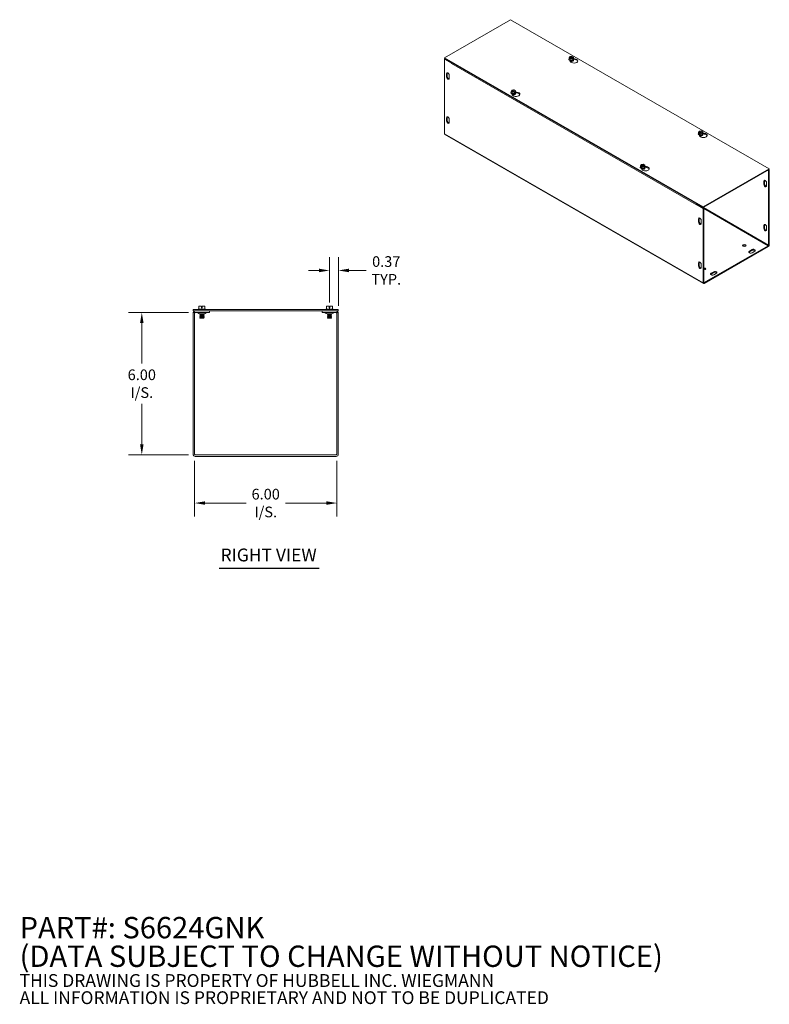
# Model space of a CAD drawing. Units: inches. Extents: x 4.5 to 74.1, y 2.4 to 43.9.
# Drawn here: x 42.5 to 74.1, y 2.4 to 43.9 of the extents above; entities that cross this region are included whole.
import ezdxf

# ---------------------------------------------------------------- set-up
doc = ezdxf.new("R2010")
doc.units = ezdxf.units.IN
doc.header["$LTSCALE"] = 4.5
doc.header["$MEASUREMENT"] = 0
for name, color, linetype, lineweight in [('Dimension (ANSI)', 7, 'Continuous', 5), ('Symbol (ANSI)', 7, 'Continuous', 5), ('Visible (ANSI)', 7, 'Continuous', 5), ('Visible Narrow (ANSI)', 7, 'Continuous', 5)]:
    doc.layers.add(name, color=color, linetype=linetype, lineweight=lineweight)
doc.styles.add('Note Text (ANSI)', font='RomanS.shx')
doc.styles.add('ROMANS', font='romans.shx')
doc.styles.add('Text Style168', font='tahoma.ttf')
doc.dimstyles.new('Default (ANSI)', dxfattribs={"dimscale": 4.5, "dimtxt": 0.1, "dimasz": 0.098425, "dimexe": 0.125, "dimexo": 0.0625, "dimgap": 0.031496, "dimtad": 0, "dimtih": 1, "dimtoh": 1, "dimrnd": 1e-08, "dimzin": 0, "dimdsep": 46, "dimtxsty": 'ROMANS', "dimcen": 0.09, "dimdle": 0.393701, "dimclrd": 256, "dimclre": 256, "dimclrt": 256, "dimadec": 0, "dimazin": 0, "dimtfac": 1, "dimtofl": 0, "dimtmove": 0, "dimatfit": 3, "dimfxl": 1, "dimtolj": 1, "dimtzin": 0, "dimlwd": -1, "dimlwe": -1, "dimarcsym": 0})

# ---------------------------------------------------------------- blocks, each defined once
blk = doc.blocks.new('*D12')
at = {"layer": 'Defpoints', "color": 0, "transparency": 16777216}
for p in [(47.639, 31.533), (49.896, 31.533), (49.896, 25.533)]:
    blk.add_point(p, dxfattribs=at)
at = {"layer": 'Dimension (ANSI)', "transparency": 16777216}
for p, q in [((49.615, 31.533), (47.076, 31.533)), ((47.639, 31.091), (47.639, 29.381)), ((47.639, 25.976), (47.639, 27.686)), ((49.615, 25.533), (47.076, 25.533))]:
    blk.add_line(p, q, dxfattribs=at)
for points in [[(47.565, 31.091), (47.712, 31.091), (47.639, 31.533)], [(47.565, 25.976), (47.712, 25.976), (47.639, 25.533)]]:
    blk.add_solid(points, dxfattribs=at)
at = {"layer": 'Dimension (ANSI)', "transparency": 16777216, "insert": (47.639, 28.533), "char_height": 0.45, "attachment_point": 5, "style": 'ROMANS'}
blk.add_mtext('\\A1;\\fromans|b0|i0;\\H0.4500;6.00\\P\\fromans|b0|i0;\\H0.4500;I/S.', dxfattribs=at)
blk = doc.blocks.new('*D13')
at = {"layer": 'Defpoints', "color": 0, "transparency": 16777216}
for p in [(49.865, 25.565), (55.865, 25.565), (55.865, 23.502)]:
    blk.add_point(p, dxfattribs=at)
at = {"layer": 'Dimension (ANSI)', "transparency": 16777216}
for p, q in [((49.865, 25.283), (49.865, 22.94)), ((55.865, 25.283), (55.865, 22.94)), ((50.308, 23.502), (52.037, 23.502)), ((55.422, 23.502), (53.694, 23.502))]:
    blk.add_line(p, q, dxfattribs=at)
for points in [[(50.308, 23.576), (50.308, 23.428), (49.865, 23.502)], [(55.422, 23.576), (55.422, 23.428), (55.865, 23.502)]]:
    blk.add_solid(points, dxfattribs=at)
at = {"layer": 'Dimension (ANSI)', "transparency": 16777216, "insert": (52.865, 23.502), "char_height": 0.45, "attachment_point": 5, "style": 'ROMANS'}
blk.add_mtext('\\A1;\\fromans|b0|i0;\\H0.4500;6.00\\P\\fromans|b0|i0;\\H0.4500;I/S.', dxfattribs=at)
blk = doc.blocks.new('*D15')
at = {"layer": 'Defpoints', "color": 0, "transparency": 16777216}
for p in [(55.555, 33.305), (55.555, 31.669), (55.928, 31.533)]:
    blk.add_point(p, dxfattribs=at)
at = {"layer": 'Dimension (ANSI)', "transparency": 16777216}
for p, q in [((55.555, 31.95), (55.555, 33.868)), ((55.928, 31.815), (55.928, 33.868)), ((55.112, 33.305), (54.669, 33.305)), ((56.371, 33.305), (57.108, 33.305))]:
    blk.add_line(p, q, dxfattribs=at)
for points in [[(55.112, 33.379), (55.112, 33.231), (55.555, 33.305)], [(56.371, 33.379), (56.371, 33.231), (55.928, 33.305)]]:
    blk.add_solid(points, dxfattribs=at)
at = {"layer": 'Dimension (ANSI)', "transparency": 16777216, "insert": (57.949, 33.305), "char_height": 0.45, "attachment_point": 5, "style": 'ROMANS'}
blk.add_mtext('\\A1;\\fromans|b0|i0;\\H0.4500;0.37\\P\\fromans|b0|i0;\\H0.4500;TYP.', dxfattribs=at)

msp = doc.modelspace()

# ---------------------------------------------------------------- linework, layer by layer
at = {"layer": 'Symbol (ANSI)', "lineweight": 30}
msp.add_line((50.9074, 20.7648), (55.1145, 20.7648), dxfattribs=at)
at = {"layer": 'Visible (ANSI)'}
for p, q in [((60.4103, 42.2694), (63.1945, 43.8727)), ((63.1945, 43.8727), (74.1042, 37.5903)), ((65.6957, 42.3146), (65.7764, 42.327)), ((65.7764, 42.327), (65.842, 42.2893)), ((71.3199, 35.987), (60.4103, 42.2694)), ((60.4103, 42.2366), (60.4103, 42.2694)), ((60.4103, 42.2366), (71.3199, 35.9541)), ((60.4387, 42.2201), (60.4103, 42.2037)), ((60.4103, 42.2037), (60.6943, 42.0402)), ((60.4103, 39.0667), (60.4103, 42.2037)), ((60.4387, 42.2201), (60.7068, 42.0656)), ((60.6943, 42.0402), (60.6968, 42.0416)), ((60.6943, 42.0236), (60.6943, 42.0402)), ((60.6944, 42.0237), (60.6943, 42.0236)), ((60.6944, 42.0236), (60.6943, 42.0236)), ((60.6944, 42.0237), (60.6944, 42.0236)), ((65.6519, 42.2045), (65.6519, 42.2101)), ((65.6627, 42.2616), (65.6843, 42.3081)), ((65.7283, 42.2238), (65.6627, 42.2616)), ((65.6627, 42.2012), (65.6627, 42.2616)), ((65.7283, 42.1634), (65.6627, 42.2012)), ((65.6924, 42.3034), (65.6843, 42.3081)), ((65.7108, 42.1151), (65.6903, 42.159)), ((65.6957, 42.299), (65.6957, 42.3146)), ((65.6957, 42.3146), (65.7038, 42.3099)), ((65.7941, 42.2396), (65.6993, 42.2942)), ((65.7107, 42.3007), (65.8054, 42.2462)), ((65.809, 42.2363), (65.7283, 42.2238)), ((65.7283, 42.1634), (65.7283, 42.2238)), ((65.818, 42.1772), (65.7283, 42.1634)), ((65.809, 42.2363), (65.8009, 42.2409)), ((65.809, 42.2047), (65.809, 42.2363)), ((65.809, 42.2178), (65.8204, 42.2113)), ((65.818, 42.2061), (65.809, 42.2047)), ((65.8105, 42.1446), (65.8105, 42.1466)), ((65.8123, 42.2475), (65.8204, 42.2428)), ((65.842, 42.2288), (65.818, 42.1772)), ((65.8204, 42.2113), (65.818, 42.2061)), ((65.818, 42.1772), (65.818, 42.2061)), ((65.842, 42.2893), (65.8204, 42.2428)), ((65.8204, 42.2428), (65.8204, 42.2113)), ((65.842, 42.2288), (65.842, 42.2893)), ((65.842, 42.2386), (65.9076, 42.2284)), ((65.8528, 42.2045), (65.8528, 42.2101)), ((65.9076, 42.1956), (65.8528, 42.204)), ((60.4944, 41.4655), (60.4944, 41.5969)), ((60.5228, 41.6132), (60.5228, 41.4818)), ((60.608, 41.5314), (60.608, 41.4)), ((63.2068, 40.7964), (63.2068, 40.8021)), ((63.2176, 40.8535), (63.2392, 40.9)), ((63.2832, 40.8158), (63.2176, 40.8535)), ((63.2176, 40.7931), (63.2176, 40.8535)), ((63.2832, 40.7553), (63.2176, 40.7931)), ((63.2473, 40.8953), (63.2392, 40.9)), ((63.2656, 40.707), (63.2452, 40.7509)), ((63.2506, 40.9065), (63.3313, 40.919)), ((63.2506, 40.9065), (63.2587, 40.9019)), ((63.2506, 40.8909), (63.2506, 40.9065)), ((63.3489, 40.8316), (63.2542, 40.8861)), ((63.2655, 40.8927), (63.3603, 40.8381)), ((63.3639, 40.8282), (63.2832, 40.8158)), ((63.2832, 40.7553), (63.2832, 40.8158)), ((63.3728, 40.7692), (63.2832, 40.7553)), ((63.3313, 40.919), (63.3969, 40.8812)), ((63.3639, 40.8282), (63.3558, 40.8329)), ((63.3639, 40.7967), (63.3639, 40.8282)), ((63.3752, 40.8032), (63.3639, 40.8098)), ((63.3728, 40.7981), (63.3639, 40.7967)), ((63.3654, 40.7365), (63.3654, 40.7386)), ((63.3672, 40.8394), (63.3752, 40.8348)), ((63.3969, 40.8208), (63.3728, 40.7692)), ((63.3752, 40.8032), (63.3728, 40.7981)), ((63.3728, 40.7692), (63.3728, 40.7981)), ((63.3969, 40.8812), (63.3752, 40.8348)), ((63.3752, 40.8348), (63.3752, 40.8032)), ((63.3969, 40.8208), (63.3969, 40.8812)), ((63.3969, 40.8305), (63.4625, 40.8204)), ((63.4077, 40.7964), (63.4077, 40.8021)), ((63.4625, 40.7875), (63.4077, 40.796)), ((60.4944, 39.6096), (60.4944, 39.741)), ((60.5228, 39.7573), (60.5228, 39.6259)), ((60.608, 39.6755), (60.608, 39.5441)), ((71.3325, 32.7566), (60.4228, 39.039)), ((71.1067, 39.0633), (71.1067, 39.0689)), ((71.1176, 39.1204), (71.1392, 39.1668)), ((71.1832, 39.0826), (71.1176, 39.1204)), ((71.1176, 39.0599), (71.1176, 39.1204)), ((71.1832, 39.0222), (71.1176, 39.0599)), ((71.1473, 39.1622), (71.1392, 39.1668)), ((71.1656, 38.9739), (71.1452, 39.0178)), ((71.1505, 39.1734), (71.2312, 39.1858)), ((71.1505, 39.1578), (71.1505, 39.1734)), ((71.1505, 39.1734), (71.1586, 39.1687)), ((71.2489, 39.0984), (71.1541, 39.153)), ((71.1655, 39.1595), (71.2603, 39.1049)), ((71.2638, 39.095), (71.1832, 39.0826)), ((71.1832, 39.0222), (71.1832, 39.0826)), ((71.2728, 39.036), (71.1832, 39.0222)), ((71.2312, 39.1858), (71.2968, 39.148)), ((71.2638, 39.095), (71.2558, 39.0997)), ((71.2638, 39.0635), (71.2638, 39.095)), ((71.2638, 39.0766), (71.2752, 39.0701)), ((71.2728, 39.0649), (71.2638, 39.0635)), ((71.2671, 39.1062), (71.2752, 39.1016)), ((71.2968, 39.0876), (71.2728, 39.036)), ((71.2752, 39.0701), (71.2728, 39.0649)), ((71.2728, 39.036), (71.2728, 39.0649)), ((71.2968, 39.148), (71.2752, 39.1016)), ((71.2752, 39.1016), (71.2752, 39.0701)), ((71.2968, 39.0876), (71.2968, 39.148)), ((71.2968, 39.0973), (71.3624, 39.0872)), ((71.3076, 39.0633), (71.3076, 39.0689)), ((71.3624, 39.0544), (71.3076, 39.0628)), ((71.2653, 39.0033), (71.2653, 39.0054)), ((68.7054, 37.7653), (68.7861, 37.7778)), ((68.7054, 37.7653), (68.7135, 37.7607)), ((68.7054, 37.7497), (68.7054, 37.7653)), ((68.7861, 37.7778), (68.8517, 37.74)), ((68.6616, 37.6552), (68.6616, 37.6609)), ((68.6724, 37.7123), (68.694, 37.7588)), ((68.738, 37.6745), (68.6724, 37.7123)), ((68.6724, 37.6519), (68.6724, 37.7123)), ((68.738, 37.6141), (68.6724, 37.6519)), ((68.7021, 37.7541), (68.694, 37.7588)), ((68.7205, 37.5658), (68.7, 37.6097)), ((68.8038, 37.6903), (68.709, 37.7449)), ((68.7204, 37.7515), (68.8151, 37.6969)), ((68.8187, 37.687), (68.738, 37.6745)), ((68.738, 37.6141), (68.738, 37.6745)), ((68.8277, 37.6279), (68.738, 37.6141)), ((68.8187, 37.687), (68.8106, 37.6916)), ((68.8187, 37.6555), (68.8187, 37.687)), ((68.8301, 37.662), (68.8187, 37.6685)), ((68.8277, 37.6568), (68.8187, 37.6555)), ((68.8202, 37.5953), (68.8202, 37.5973)), ((68.822, 37.6982), (68.8301, 37.6935)), ((68.8517, 37.6795), (68.8277, 37.6279)), ((68.8301, 37.662), (68.8277, 37.6568)), ((68.8277, 37.6279), (68.8277, 37.6568)), ((68.8517, 37.74), (68.8301, 37.6935)), ((68.8301, 37.6935), (68.8301, 37.662)), ((68.8517, 37.6795), (68.8517, 37.74)), ((68.8517, 37.6893), (68.9173, 37.6792)), ((68.8625, 37.6552), (68.8625, 37.6609)), ((68.9173, 37.6463), (68.8625, 37.6548)), ((74.1042, 37.5903), (71.3199, 35.987)), ((71.3199, 35.9541), (74.1042, 37.5574)), ((74.0757, 37.5082), (74.0472, 37.5247)), ((74.1042, 37.5246), (74.0756, 37.541)), ((74.0757, 37.5082), (74.1042, 37.5246)), ((74.0757, 37.5082), (74.0757, 34.3713)), ((74.1042, 37.5574), (74.1042, 37.5903)), ((74.1042, 34.3876), (74.1042, 37.5246)), ((73.878, 36.9323), (73.878, 37.0637)), ((73.9064, 37.08), (73.9064, 36.9487)), ((73.9916, 36.9982), (73.9916, 36.8668)), ((71.0643, 36.1012), (71.0359, 36.0848)), ((71.0643, 36.1012), (71.3483, 35.9376)), ((71.0358, 36.0683), (71.0358, 36.0684)), ((71.0359, 36.0684), (71.0358, 36.0683)), ((71.0359, 36.0683), (71.0358, 36.0683)), ((71.0359, 36.0848), (71.0359, 36.0683)), ((71.0359, 36.0848), (71.3199, 35.9213)), ((71.3199, 35.9541), (71.3199, 35.987)), ((71.3483, 35.9376), (71.3199, 35.9213)), ((71.3199, 35.9213), (71.3199, 32.7843)), ((71.3483, 35.9376), (71.3483, 32.8006)), ((71.1222, 35.3453), (71.1222, 35.4767)), ((71.1506, 35.4931), (71.1506, 35.3617)), ((71.2358, 35.4113), (71.2358, 35.2799)), ((73.878, 35.0764), (73.878, 35.2078)), ((73.9064, 35.2241), (73.9064, 35.0927)), ((73.9916, 35.1423), (73.9916, 35.0109)), ((74.0615, 34.3467), (71.3625, 32.7924)), ((71.3625, 32.7596), (74.0615, 34.3138)), ((73.266, 34.1176), (73.3797, 34.183)), ((73.3797, 34.1502), (73.266, 34.0848)), ((73.4933, 34.1176), (73.3797, 34.0522)), ((71.1222, 33.4894), (71.1222, 33.6208)), ((71.1506, 33.6372), (71.1506, 33.5058)), ((71.2358, 33.5554), (71.2358, 33.424)), ((71.6466, 33.1851), (71.7603, 33.2505)), ((71.7603, 33.2176), (71.6466, 33.1522)), ((71.8739, 33.1851), (71.7603, 33.1196)), ((55.9276, 31.6585), (49.8026, 31.6585)), ((49.8026, 31.596), (49.8026, 31.6585)), ((49.8026, 31.596), (55.9276, 31.596)), ((50.0313, 31.6785), (50.0194, 31.6692)), ((50.0194, 31.6692), (50.3319, 31.6692)), ((50.0194, 31.6585), (50.0194, 31.6692)), ((50.0506, 31.6785), (50.0313, 31.6785)), ((50.1631, 31.7935), (50.0506, 31.7935)), ((50.0506, 31.6785), (50.0506, 31.7935)), ((50.1756, 31.6785), (50.0506, 31.6785)), ((50.1631, 31.7335), (50.1631, 31.7935)), ((50.1756, 31.7335), (50.1631, 31.7335)), ((50.1881, 31.7335), (50.1756, 31.7335)), ((50.1756, 31.6785), (50.1756, 31.7335)), ((50.3006, 31.6785), (50.1756, 31.6785)), ((50.1881, 31.7935), (50.1881, 31.7335)), ((50.3006, 31.7935), (50.1881, 31.7935)), ((50.3006, 31.6785), (50.3006, 31.7935)), ((50.3199, 31.6785), (50.3006, 31.6785)), ((50.3199, 31.6785), (50.3319, 31.6692)), ((50.3319, 31.6585), (50.3319, 31.6692)), ((50.4901, 31.5335), (50.4901, 31.596)), ((55.2401, 31.5335), (55.2401, 31.596)), ((55.4103, 31.6785), (55.3984, 31.6692)), ((55.3984, 31.6692), (55.7109, 31.6692)), ((55.3984, 31.6585), (55.3984, 31.6692)), ((55.4296, 31.6785), (55.4103, 31.6785)), ((55.5421, 31.7935), (55.4296, 31.7935)), ((55.4296, 31.6785), (55.4296, 31.7935)), ((55.5546, 31.6785), (55.4296, 31.6785)), ((55.5421, 31.7335), (55.5421, 31.7935)), ((55.5546, 31.7335), (55.5421, 31.7335)), ((55.5671, 31.7335), (55.5546, 31.7335)), ((55.5546, 31.6785), (55.5546, 31.7335)), ((55.6796, 31.6785), (55.5546, 31.6785)), ((55.5671, 31.7935), (55.5671, 31.7335)), ((55.6796, 31.7935), (55.5671, 31.7935)), ((55.6796, 31.6785), (55.6796, 31.7935)), ((55.6989, 31.6785), (55.6796, 31.6785)), ((55.6989, 31.6785), (55.7109, 31.6692)), ((55.7109, 31.6585), (55.7109, 31.6692)), ((55.9276, 31.596), (55.9276, 31.6585)), ((49.8026, 31.5335), (49.8026, 25.5647)), ((49.8651, 31.5335), (49.8026, 31.5335)), ((49.8651, 31.5335), (49.8651, 25.5647)), ((50.4901, 31.5335), (49.8964, 31.5335)), ((50.1019, 31.465), (50.0852, 31.4553)), ((50.0852, 31.4553), (50.266, 31.4553)), ((50.0852, 31.4515), (50.0852, 31.4553)), ((50.266, 31.4515), (50.0852, 31.4515)), ((50.1019, 31.4418), (50.0852, 31.4515)), ((50.1019, 31.434), (50.0852, 31.4243)), ((50.0852, 31.4243), (50.266, 31.4243)), ((50.0852, 31.4205), (50.0852, 31.4243)), ((50.266, 31.4205), (50.0852, 31.4205)), ((50.1019, 31.4108), (50.0852, 31.4205)), ((50.1019, 31.403), (50.0852, 31.3933)), ((50.0852, 31.3933), (50.241, 31.3933)), ((50.0852, 31.3894), (50.0852, 31.3933)), ((50.241, 31.3894), (50.0852, 31.3894)), ((50.1019, 31.3798), (50.0852, 31.3894)), ((50.1019, 31.372), (50.0852, 31.3623)), ((50.0852, 31.3623), (50.241, 31.3623)), ((50.0852, 31.3584), (50.0852, 31.3623)), ((50.241, 31.3584), (50.0852, 31.3584)), ((50.1019, 31.3487), (50.0852, 31.3584)), ((50.1019, 31.341), (50.0852, 31.3313)), ((50.0852, 31.3313), (50.241, 31.3313)), ((50.0852, 31.3274), (50.0852, 31.3313)), ((50.241, 31.3274), (50.0852, 31.3274)), ((50.1019, 31.3177), (50.0852, 31.3274)), ((50.1019, 31.31), (50.0894, 31.3028)), ((50.0894, 31.3028), (50.2372, 31.3028)), ((50.1042, 31.288), (50.0894, 31.3028)), ((50.2561, 31.4735), (50.0951, 31.4735)), ((50.1019, 31.4728), (50.1007, 31.4735)), ((50.2239, 31.288), (50.1042, 31.288)), ((50.2453, 31.288), (50.2239, 31.288)), ((50.2456, 31.4085), (50.2242, 31.4085)), ((50.241, 31.3894), (50.241, 31.3933)), ((50.241, 31.3584), (50.241, 31.3623)), ((50.241, 31.3274), (50.241, 31.3313)), ((50.247, 31.288), (50.2453, 31.288)), ((50.247, 31.288), (50.2618, 31.3028)), ((50.2493, 31.4728), (50.2505, 31.4735)), ((50.2493, 31.465), (50.266, 31.4553)), ((50.2493, 31.4418), (50.266, 31.4515)), ((50.2493, 31.434), (50.266, 31.4243)), ((50.2493, 31.4108), (50.266, 31.4205)), ((50.2493, 31.403), (50.266, 31.3933)), ((50.2493, 31.3798), (50.266, 31.3894)), ((50.2493, 31.372), (50.266, 31.3623)), ((50.2493, 31.3487), (50.266, 31.3584)), ((50.2493, 31.341), (50.266, 31.3313)), ((50.2493, 31.3177), (50.266, 31.3274)), ((50.2493, 31.31), (50.2618, 31.3028)), ((50.2586, 31.3028), (50.2618, 31.3028)), ((50.2624, 31.3933), (50.2624, 31.3894)), ((50.2624, 31.3933), (50.266, 31.3933)), ((50.266, 31.3894), (50.2624, 31.3894)), ((50.2624, 31.3623), (50.2624, 31.3584)), ((50.2624, 31.3623), (50.266, 31.3623)), ((50.266, 31.3584), (50.2624, 31.3584)), ((50.2624, 31.3313), (50.2624, 31.3274)), ((50.2624, 31.3313), (50.266, 31.3313)), ((50.266, 31.3274), (50.2624, 31.3274)), ((50.266, 31.4515), (50.266, 31.4553)), ((50.266, 31.4205), (50.266, 31.4243)), ((50.266, 31.3894), (50.266, 31.3933)), ((50.266, 31.3584), (50.266, 31.3623)), ((50.266, 31.3274), (50.266, 31.3313)), ((55.2401, 31.5335), (55.8339, 31.5335)), ((55.4809, 31.465), (55.4642, 31.4553)), ((55.4642, 31.4553), (55.645, 31.4553)), ((55.4642, 31.4515), (55.4642, 31.4553)), ((55.645, 31.4515), (55.4642, 31.4515)), ((55.4809, 31.4418), (55.4642, 31.4515)), ((55.4809, 31.434), (55.4642, 31.4243)), ((55.4642, 31.4243), (55.645, 31.4243)), ((55.4642, 31.4205), (55.4642, 31.4243)), ((55.645, 31.4205), (55.4642, 31.4205)), ((55.4809, 31.4108), (55.4642, 31.4205)), ((55.4809, 31.403), (55.4642, 31.3933)), ((55.4642, 31.3933), (55.645, 31.3933)), ((55.4642, 31.3894), (55.4642, 31.3933)), ((55.645, 31.3894), (55.4642, 31.3894)), ((55.4809, 31.3798), (55.4642, 31.3894)), ((55.4809, 31.372), (55.4642, 31.3623)), ((55.4642, 31.3623), (55.645, 31.3623)), ((55.4642, 31.3584), (55.4642, 31.3623)), ((55.645, 31.3584), (55.4642, 31.3584)), ((55.4809, 31.3487), (55.4642, 31.3584)), ((55.4809, 31.341), (55.4642, 31.3313)), ((55.4642, 31.3313), (55.645, 31.3313)), ((55.4642, 31.3274), (55.4642, 31.3313)), ((55.645, 31.3274), (55.4642, 31.3274)), ((55.4809, 31.3177), (55.4642, 31.3274)), ((55.4809, 31.31), (55.4684, 31.3028)), ((55.4684, 31.3028), (55.6408, 31.3028)), ((55.4832, 31.288), (55.4684, 31.3028)), ((55.6351, 31.4735), (55.4741, 31.4735)), ((55.4809, 31.4728), (55.4797, 31.4735)), ((55.626, 31.288), (55.4832, 31.288)), ((55.626, 31.288), (55.6408, 31.3028)), ((55.6283, 31.4728), (55.6295, 31.4735)), ((55.6283, 31.465), (55.645, 31.4553)), ((55.6283, 31.4418), (55.645, 31.4515)), ((55.6283, 31.434), (55.645, 31.4243)), ((55.6283, 31.4108), (55.645, 31.4205)), ((55.6283, 31.403), (55.645, 31.3933)), ((55.6283, 31.3798), (55.645, 31.3894)), ((55.6283, 31.372), (55.645, 31.3623)), ((55.6283, 31.3487), (55.645, 31.3584)), ((55.6283, 31.341), (55.645, 31.3313)), ((55.6283, 31.3177), (55.645, 31.3274)), ((55.6283, 31.31), (55.6408, 31.3028)), ((55.645, 31.4515), (55.645, 31.4553)), ((55.645, 31.4205), (55.645, 31.4243)), ((55.645, 31.3894), (55.645, 31.3933)), ((55.645, 31.3584), (55.645, 31.3623)), ((55.645, 31.3274), (55.645, 31.3313)), ((55.8651, 31.5335), (55.8651, 25.5647)), ((55.8651, 31.5335), (55.9276, 31.5335)), ((55.9276, 25.5647), (55.9276, 31.5335)), ((55.8339, 25.5335), (49.8964, 25.5335)), ((49.8964, 25.471), (55.8339, 25.471))]:
    msp.add_line(p, q, dxfattribs=at)
for centre, radius, start, end in [((49.8964, 31.5022), 0.0938, 90, 160.52878), ((55.8339, 31.5022), 0.0937, 19.47122, 90), ((49.8964, 31.5022), 0.0313, 90, 180), ((49.9752, 31.5035), 0.03, 45.2796, 90), ((50.1283, 31.658), 0.1875, 225.2796, 259.81334), ((50.0997, 31.4689), 0.00448, 300, 60), ((50.0997, 31.4379), 0.00448, 300, 60), ((50.0997, 31.4069), 0.00448, 300, 60), ((50.0997, 31.3759), 0.00448, 300, 60), ((50.0997, 31.3449), 0.00448, 300, 60), ((50.0997, 31.3139), 0.00448, 300, 60), ((50.2515, 31.4689), 0.00448, 120, 240), ((50.2515, 31.4379), 0.00448, 120, 240), ((50.2515, 31.4069), 0.00448, 120, 240), ((50.2515, 31.3759), 0.00448, 120, 240), ((50.2515, 31.3449), 0.00448, 120, 240), ((50.2515, 31.3139), 0.00448, 120, 240), ((50.2229, 31.658), 0.1875, 280.18666, 314.7204), ((50.376, 31.5035), 0.03, 90, 134.7204), ((55.3542, 31.5035), 0.03, 45.2796, 90), ((55.5073, 31.658), 0.1875, 225.2796, 259.81334), ((55.4787, 31.4689), 0.00448, 300, 60), ((55.4787, 31.4379), 0.00448, 300, 60), ((55.4787, 31.4069), 0.00448, 300, 60), ((55.4787, 31.3759), 0.00448, 300, 60), ((55.4787, 31.3449), 0.00448, 300, 60), ((55.4787, 31.3139), 0.00448, 300, 60), ((55.6305, 31.4689), 0.00448, 120, 240), ((55.6305, 31.4379), 0.00448, 120, 240), ((55.6305, 31.4069), 0.00448, 120, 240), ((55.6305, 31.3759), 0.00448, 120, 240), ((55.6305, 31.3449), 0.00448, 120, 240), ((55.6305, 31.3139), 0.00448, 120, 240), ((55.6019, 31.658), 0.1875, 280.18666, 314.7204), ((55.755, 31.5035), 0.03, 90, 134.7204), ((55.8339, 31.5022), 0.0313, 0, 90), ((49.8964, 25.5647), 0.0938, 180, 270), ((49.8964, 25.5647), 0.0312, 180, 270), ((55.8339, 25.5647), 0.0937, 270, 0), ((55.8339, 25.5647), 0.0312, 270, 0)]:
    msp.add_arc(centre, radius, start, end, dxfattribs=at)
for centre, major_axis, ratio, start_param, end_param in [((60.737, 42.0482), (0.0301, 0.0522), 0.5780931, 1.5680616, 2.3542608), ((65.7524, 42.2101), (0.1004, 0), 0.5758617, 2.6731756, 6.7516024), ((65.7524, 42.2045), (-0.1004, 0), 0.5758617, 0, 3.1415927), ((65.7524, 42.215), (-0.0928, 0), 0.5758617, 6.0213859, 6.5449847), ((65.7524, 42.215), (-0.0928, 0), 0.5758617, 0.2617994, 1.3089969), ((65.7524, 42.2754), (-0.0771, 0), 0.5758617, 5.6021431, 8.5350238), ((65.7524, 42.2702), (-0.0675, 0), 0.5758617, 5.6171178, 8.5200492), ((65.7524, 42.1466), (-0.0581, 0), 0.5758617, 6.068588, 6.1816279), ((65.7524, 42.1609), (-0.0581, 0), 0.5758617, 0.1107606, 3.0308321), ((65.7524, 42.1629), (0.0581, 0), 0.5758617, 3.3208362, 6.1039418), ((65.7524, 42.2754), (0.0771, 0), 0.5758617, 5.6021431, 8.5350238), ((65.7524, 42.1466), (-0.0581, 0), 0.5758617, 0.6251562, 0.8353143), ((65.7524, 42.1446), (0.0581, 0), 0.5758617, 3.8087496, 3.80943), ((65.7524, 42.2702), (0.0675, 0), 0.5758617, 5.6171178, 8.5200492), ((65.866, 42.139), (0.1607, 0), 0.5758617, 3.403392, 7.5921822), ((65.7524, 42.1772), (0.0581, 0), 0.5758617, 4.0831171, 5.3416609), ((65.7524, 42.215), (0.0928, 0), 0.5758617, 4.4505896, 5.4977871), ((65.7524, 42.1792), (-0.0581, 0), 0.5758617, 1.2136843, 1.9279084), ((65.7524, 42.1466), (0.0581, 0), 0.5758617, 5.447871, 6.4977827), ((65.7524, 42.1446), (0.0581, 0), 0.5758617, 5.6153479, 6.2831853), ((65.7524, 42.215), (0.0928, 0), 0.5758617, 5.4977871, 6.5449847), ((65.866, 42.1062), (0.1607, 0), 0.5758617, 0.1784066, 1.3089969), ((60.5512, 41.5641), (-0.0401, 0.0696), 0.5780931, 3.9289245, 7.0705172), ((60.5796, 41.5805), (-0.0401, 0.0696), 0.5780931, 0.3606385, 0.7873319), ((60.5512, 41.4327), (0.0401, -0.0696), 0.5780931, 3.9289245, 7.0705172), ((60.5796, 41.4491), (0.0401, -0.0696), 0.5780931, 3.9289245, 5.9225468), ((63.3072, 40.8021), (0.1004, 0), 0.5758617, 2.6731756, 6.7516024), ((63.3072, 40.7964), (-0.1004, 0), 0.5758617, 0, 3.1415927), ((63.3072, 40.8069), (-0.0928, 0), 0.5758617, 6.0213859, 6.5449847), ((63.3072, 40.8069), (-0.0928, 0), 0.5758617, 0.2617994, 1.3089969), ((63.3072, 40.8674), (-0.0771, 0), 0.5758617, 5.6021431, 8.5350238), ((63.3072, 40.8621), (-0.0675, 0), 0.5758617, 5.6171178, 8.5200492), ((63.3072, 40.7528), (-0.0581, 0), 0.5758617, 0.1107606, 3.0308321), ((63.3072, 40.7386), (-0.0581, 0), 0.5758617, 6.068588, 6.1816279), ((63.3072, 40.7549), (0.0581, 0), 0.5758617, 3.3208362, 6.1039418), ((63.3072, 40.8674), (0.0771, 0), 0.5758617, 5.6021431, 8.5350238), ((63.3072, 40.7386), (-0.0581, 0), 0.5758617, 0.6251562, 0.8353143), ((63.3072, 40.7365), (0.0581, 0), 0.5758617, 3.8087496, 3.80943), ((63.3072, 40.8621), (0.0675, 0), 0.5758617, 5.6171178, 8.5200492), ((63.4209, 40.731), (0.1607, 0), 0.5758617, 3.403392, 7.5921822), ((63.3072, 40.7691), (0.0581, 0), 0.5758617, 4.0831171, 5.3416609), ((63.3072, 40.8069), (0.0928, 0), 0.5758617, 4.4505896, 5.4977871), ((63.3072, 40.7711), (-0.0581, 0), 0.5758617, 1.2136843, 1.9279084), ((63.3072, 40.7386), (0.0581, 0), 0.5758617, 5.447871, 6.4977827), ((63.3072, 40.7365), (0.0581, 0), 0.5758617, 5.6153479, 6.2831853), ((63.3072, 40.8069), (0.0928, 0), 0.5758617, 5.4977871, 6.5449847), ((63.4209, 40.6981), (0.1607, 0), 0.5758617, 0.1784066, 1.3089969), ((60.5512, 39.7082), (-0.0401, 0.0696), 0.5780931, 3.9289245, 7.0705172), ((60.5512, 39.5768), (0.0401, -0.0696), 0.5780931, 3.9289245, 7.0705172), ((60.5796, 39.7246), (-0.0401, 0.0696), 0.5780931, 0.3606385, 0.7873319), ((60.5796, 39.5932), (0.0401, -0.0696), 0.5780931, 3.9289245, 5.9225468), ((60.4529, 39.0913), (-0.0301, -0.0522), 0.5780931, 5.4958534, 6.2831853), ((71.2072, 39.0689), (0.1004, 0), 0.5758617, 2.6731756, 6.7516024), ((71.2072, 39.0633), (-0.1004, 0), 0.5758617, 0, 3.1415927), ((71.2072, 39.0738), (-0.0928, 0), 0.5758617, 6.0213859, 6.5449847), ((71.2072, 39.0738), (-0.0928, 0), 0.5758617, 0.2617994, 1.3089969), ((71.2072, 39.1342), (-0.0771, 0), 0.5758617, 5.6021431, 8.5350238), ((71.2072, 39.129), (-0.0675, 0), 0.5758617, 5.6171178, 8.5200492), ((71.2072, 39.0054), (-0.0581, 0), 0.5758617, 6.068588, 6.1816279), ((71.2072, 39.0196), (-0.0581, 0), 0.5758617, 0.1107606, 3.0308321), ((71.2072, 39.0217), (0.0581, 0), 0.5758617, 3.3208362, 6.1039418), ((71.2072, 39.1342), (0.0771, 0), 0.5758617, 5.6021431, 8.5350238), ((71.2072, 39.129), (0.0675, 0), 0.5758617, 5.6171178, 8.5200492), ((71.3208, 38.9978), (0.1607, 0), 0.5758617, 3.403392, 7.5921822), ((71.2072, 39.0359), (0.0581, 0), 0.5758617, 4.0831171, 5.3416609), ((71.2072, 39.0738), (0.0928, 0), 0.5758617, 4.4505896, 5.4977871), ((71.2072, 39.038), (-0.0581, 0), 0.5758617, 1.2136843, 1.9279084), ((71.2072, 39.0054), (0.0581, 0), 0.5758617, 5.447871, 6.4977827), ((71.2072, 39.0738), (0.0928, 0), 0.5758617, 5.4977871, 6.5449847), ((71.3208, 38.965), (0.1607, 0), 0.5758617, 0.1784066, 1.3089969), ((71.2072, 39.0054), (-0.0581, 0), 0.5758617, 0.6251562, 0.8353143), ((71.2072, 39.0033), (0.0581, 0), 0.5758617, 3.8087496, 3.80943), ((71.2072, 39.0033), (0.0581, 0), 0.5758617, 5.6153479, 6.2831853), ((68.7621, 37.7262), (0.0771, 0), 0.5758617, 5.6021431, 8.5350238), ((68.7621, 37.7209), (0.0675, 0), 0.5758617, 5.6171178, 8.5200492), ((68.7621, 37.6609), (0.1004, 0), 0.5758617, 2.6731756, 6.7516024), ((68.7621, 37.6552), (-0.1004, 0), 0.5758617, 0, 3.1415927), ((68.7621, 37.6657), (-0.0928, 0), 0.5758617, 6.0213859, 6.5449847), ((68.7621, 37.6657), (-0.0928, 0), 0.5758617, 0.2617994, 1.3089969), ((68.7621, 37.7262), (-0.0771, 0), 0.5758617, 5.6021431, 8.5350238), ((68.7621, 37.7209), (-0.0675, 0), 0.5758617, 5.6171178, 8.5200492), ((68.7621, 37.5973), (-0.0581, 0), 0.5758617, 6.068588, 6.1816279), ((68.7621, 37.6116), (-0.0581, 0), 0.5758617, 0.1107606, 3.0308321), ((68.7621, 37.6136), (0.0581, 0), 0.5758617, 3.3208362, 6.1039418), ((68.7621, 37.5973), (-0.0581, 0), 0.5758617, 0.6251562, 0.8353143), ((68.7621, 37.5953), (0.0581, 0), 0.5758617, 3.8087496, 3.80943), ((68.8757, 37.5898), (0.1607, 0), 0.5758617, 3.403392, 7.5921822), ((68.7621, 37.6279), (0.0581, 0), 0.5758617, 4.0831171, 5.3416609), ((68.7621, 37.6657), (0.0928, 0), 0.5758617, 4.4505896, 5.4977871), ((68.7621, 37.6299), (-0.0581, 0), 0.5758617, 1.2136843, 1.9279084), ((68.7621, 37.5973), (0.0581, 0), 0.5758617, 5.447871, 6.4977827), ((68.7621, 37.5953), (0.0581, 0), 0.5758617, 5.6153479, 6.2831853), ((68.7621, 37.6657), (0.0928, 0), 0.5758617, 5.4977871, 6.5449847), ((68.8757, 37.5569), (0.1607, 0), 0.5758617, 0.1784066, 1.3089969), ((73.9348, 37.031), (-0.0401, 0.0696), 0.5780931, 3.9289245, 7.0705172), ((73.9348, 36.8996), (0.0401, -0.0696), 0.5780931, 3.9289245, 7.0705172), ((73.9632, 37.0473), (-0.0401, 0.0696), 0.5780931, 0.3606385, 0.7873319), ((73.9632, 36.9159), (0.0401, -0.0696), 0.5780931, 3.9289245, 5.9225468), ((71.0784, 36.093), (-0.0301, -0.0522), 0.5780931, 4.7096543, 5.1582696), ((71.0784, 36.093), (-0.0301, -0.0522), 0.5780931, 5.4305221, 5.4958534), ((71.0784, 36.093), (-0.01, -0.0174), 0.5780931, 4.7041849, 4.7096543), ((71.179, 35.444), (-0.0401, 0.0696), 0.5780931, 3.9289245, 7.0705172), ((71.179, 35.3126), (0.0401, -0.0696), 0.5780931, 3.9289245, 7.0705172), ((71.2074, 35.4603), (-0.0401, 0.0696), 0.5780931, 0.3606385, 0.7873319), ((71.2074, 35.329), (0.0401, -0.0696), 0.5780931, 3.9289245, 5.9225468), ((73.9348, 35.1751), (-0.0401, 0.0696), 0.5780931, 3.9289245, 7.0705172), ((73.9348, 35.0437), (0.0401, -0.0696), 0.5780931, 3.9289245, 7.0705172), ((73.9632, 35.1914), (-0.0401, 0.0696), 0.5780931, 0.3606385, 0.7873319), ((73.9632, 35.06), (0.0401, -0.0696), 0.5780931, 3.9289245, 5.9225468), ((73.053, 34.322), (0.0804, 0), 0.5758617, 0.3628321, 2.7787605), ((73.3229, 34.0849), (-0.0804, 0), 0.5758617, 5.4977871, 8.6393798), ((73.3229, 34.052), (-0.0804, 0), 0.5758617, 5.4977871, 5.9203532), ((73.4365, 34.1503), (0.0804, 0), 0.5758617, 5.4977871, 8.6393798), ((73.4365, 34.1175), (0.0804, 0), 0.5758617, 0.3628321, 2.3561945), ((74.0615, 34.3631), (0.0301, 0.0522), 0.5780931, 3.9250571, 5.4958534), ((74.0615, 34.3631), (-0.01, -0.0174), 0.5780931, 0.7834645, 2.3542608), ((71.179, 33.5881), (-0.0401, 0.0696), 0.5780931, 3.9289245, 7.0705172), ((71.2074, 33.6044), (-0.0401, 0.0696), 0.5780931, 0.3606385, 0.7873319), ((71.179, 33.4567), (0.0401, -0.0696), 0.5780931, 3.9289245, 7.0705172), ((71.2074, 33.4731), (0.0401, -0.0696), 0.5780931, 3.9289245, 5.9225468), ((71.3483, 33.3732), (0.0804, 0), 0.5758617, 4.712389, 7.8539816), ((71.3483, 33.3404), (0.0804, 0), 0.5758617, 0.3628321, 1.5707963), ((71.8171, 33.2178), (0.0804, 0), 0.5758617, 5.4977871, 8.6393798), ((71.8171, 33.1849), (0.0804, 0), 0.5758617, 0.3628321, 2.3561945), ((71.3625, 32.8088), (-0.0301, -0.0522), 0.5780931, 5.4958534, 7.0666498), ((71.3625, 32.8088), (-0.01, -0.0174), 0.5780931, 5.4958534, 7.0666498), ((71.7035, 33.1523), (-0.0804, 0), 0.5758617, 5.4977871, 8.6393798), ((71.7035, 33.1195), (-0.0804, 0), 0.5758617, 5.4977871, 5.9203532)]:
    msp.add_ellipse(centre, major_axis=major_axis, ratio=ratio, start_param=start_param, end_param=end_param, dxfattribs=at)
msp.add_ellipse((73.053, 34.3548), major_axis=(0.0804, 0), ratio=0.5758617, dxfattribs=at)
for points, weights in [([(65.6993, 42.2942), (65.6961, 42.2985), (65.6924, 42.3034)], [1, 1.00225775035, 1]), ([(65.7038, 42.3099), (65.7075, 42.305), (65.7107, 42.3007)], [1, 1.00225775038, 1]), ([(65.8009, 42.2409), (65.7973, 42.2402), (65.7941, 42.2396)], [1, 1.00225775035, 1]), ([(65.8054, 42.2462), (65.8086, 42.2468), (65.8123, 42.2475)], [1, 1.00225775031, 1]), ([(63.2542, 40.8861), (63.251, 40.8904), (63.2473, 40.8953)], [1, 1.00225775031, 1]), ([(63.2587, 40.9019), (63.2623, 40.897), (63.2655, 40.8927)], [1, 1.00225775035, 1]), ([(63.3558, 40.8329), (63.3521, 40.8322), (63.3489, 40.8316)], [1, 1.00225775038, 1]), ([(63.3603, 40.8381), (63.3635, 40.8387), (63.3672, 40.8394)], [1, 1.00225775035, 1]), ([(71.1541, 39.153), (71.1509, 39.1573), (71.1473, 39.1622)], [1, 1.00225775035, 1]), ([(71.1586, 39.1687), (71.1623, 39.1638), (71.1655, 39.1595)], [1, 1.00225775038, 1]), ([(71.2558, 39.0997), (71.2521, 39.099), (71.2489, 39.0984)], [1, 1.00225775035, 1]), ([(71.2603, 39.1049), (71.2635, 39.1055), (71.2671, 39.1062)], [1, 1.00225775031, 1]), ([(68.7135, 37.7607), (68.7171, 37.7558), (68.7204, 37.7515)], [1, 1.00225775035, 1]), ([(68.709, 37.7449), (68.7058, 37.7492), (68.7021, 37.7541)], [1, 1.00225775031, 1]), ([(68.8106, 37.6916), (68.807, 37.6909), (68.8038, 37.6903)], [1, 1.00225775038, 1]), ([(68.8151, 37.6969), (68.8183, 37.6975), (68.822, 37.6982)], [1, 1.00225775035, 1]), ([(50.2239, 31.288), (50.2299, 31.2946), (50.2372, 31.3028)], [1, 1.00476488851, 1]), ([(50.241, 31.3933), (50.2327, 31.3987), (50.2259, 31.403)], [1, 1.00566655686, 1]), ([(50.2259, 31.3798), (50.2327, 31.3841), (50.241, 31.3894)], [1, 1.00566655686, 1]), ([(50.241, 31.3623), (50.2327, 31.3677), (50.2259, 31.372)], [1, 1.00566655686, 1]), ([(50.2259, 31.3487), (50.2327, 31.3531), (50.241, 31.3584)], [1, 1.00566655686, 1]), ([(50.241, 31.3313), (50.2327, 31.3367), (50.2259, 31.341)], [1, 1.00566655687, 1]), ([(50.2259, 31.3177), (50.2327, 31.322), (50.241, 31.3274)], [1, 1.00566655686, 1]), ([(50.2372, 31.3028), (50.2311, 31.3067), (50.2259, 31.31)], [1, 1.00331722511, 1]), ([(50.2586, 31.3028), (50.2513, 31.2946), (50.2453, 31.288)], [1, 1.00476488851, 1]), ([(50.2474, 31.403), (50.2541, 31.3987), (50.2624, 31.3933)], [1, 1.00566655686, 1]), ([(50.2624, 31.3894), (50.2541, 31.3841), (50.2474, 31.3798)], [1, 1.00566655686, 1]), ([(50.2474, 31.372), (50.2541, 31.3677), (50.2624, 31.3623)], [1, 1.00566655686, 1]), ([(50.2624, 31.3584), (50.2541, 31.3531), (50.2474, 31.3487)], [1, 1.00566655687, 1]), ([(50.2474, 31.341), (50.2541, 31.3367), (50.2624, 31.3313)], [1, 1.00566655687, 1]), ([(50.2624, 31.3274), (50.2541, 31.322), (50.2474, 31.3177)], [1, 1.00566655686, 1]), ([(50.2474, 31.31), (50.2525, 31.3067), (50.2586, 31.3028)], [1, 1.0033172251, 1])]:
    msp.add_rational_spline(points, weights, degree=2, dxfattribs=at)
for points, knots in [([(65.8282, 42.1419), (65.8252, 42.1385), (65.821, 42.135), (65.8103, 42.1287), (65.804, 42.1258), (65.7896, 42.1211), (65.7816, 42.1192), (65.7646, 42.1169), (65.7557, 42.1164), (65.738, 42.1171), (65.7292, 42.1181), (65.716, 42.121), (65.7112, 42.1223), (65.7067, 42.1238)], [5.9748424, 5.9748424, 5.9748424, 5.9748424, 6.2659013, 6.2659013, 6.5472432, 6.5472432, 6.8354893, 6.8354893, 7.1293467, 7.1293467, 7.4245593, 7.4245593, 7.6051616, 7.6051616, 7.6051616, 7.6051616]), ([(63.3831, 40.7338), (63.3801, 40.7305), (63.3758, 40.727), (63.3652, 40.7206), (63.3588, 40.7177), (63.3445, 40.713), (63.3365, 40.7112), (63.3195, 40.7088), (63.3106, 40.7084), (63.2929, 40.709), (63.2841, 40.7101), (63.2709, 40.7129), (63.2661, 40.7143), (63.2616, 40.7158)], [5.9748424, 5.9748424, 5.9748424, 5.9748424, 6.2659013, 6.2659013, 6.5472432, 6.5472432, 6.8354893, 6.8354893, 7.1293467, 7.1293467, 7.4245593, 7.4245593, 7.6051616, 7.6051616, 7.6051616, 7.6051616]), ([(71.2831, 39.0007), (71.2801, 38.9973), (71.2758, 38.9938), (71.2651, 38.9874), (71.2588, 38.9846), (71.2445, 38.9798), (71.2364, 38.978), (71.2195, 38.9757), (71.2105, 38.9752), (71.1928, 38.9758), (71.184, 38.9769), (71.1708, 38.9798), (71.166, 38.9811), (71.1615, 38.9826)], [5.9748424, 5.9748424, 5.9748424, 5.9748424, 6.2659013, 6.2659013, 6.5472432, 6.5472432, 6.8354893, 6.8354893, 7.1293467, 7.1293467, 7.4245593, 7.4245593, 7.6051616, 7.6051616, 7.6051616, 7.6051616]), ([(68.8379, 37.5926), (68.8349, 37.5893), (68.8307, 37.5858), (68.82, 37.5794), (68.8137, 37.5765), (68.7993, 37.5718), (68.7913, 37.5699), (68.7743, 37.5676), (68.7654, 37.5672), (68.7477, 37.5678), (68.7389, 37.5689), (68.7257, 37.5717), (68.7209, 37.573), (68.7164, 37.5746)], [5.9748424, 5.9748424, 5.9748424, 5.9748424, 6.2659013, 6.2659013, 6.5472432, 6.5472432, 6.8354893, 6.8354893, 7.1293467, 7.1293467, 7.4245593, 7.4245593, 7.6051616, 7.6051616, 7.6051616, 7.6051616]), ([(50.2259, 31.403), (50.2256, 31.4032), (50.2253, 31.4035), (50.2247, 31.4041), (50.2244, 31.4047), (50.224, 31.4057), (50.2239, 31.4063), (50.2239, 31.4074), (50.224, 31.408), (50.2242, 31.4085)], [-0.045755559, -0.045755559, -0.045755559, -0.045755559, -0.042792484, -0.042792484, -0.038542643, -0.038542643, -0.034394534, -0.034394534, -0.030371877, -0.030371877, -0.030371877, -0.030371877]), ([(50.2259, 31.372), (50.2256, 31.3722), (50.2253, 31.3725), (50.2247, 31.3731), (50.2244, 31.3737), (50.224, 31.3747), (50.2239, 31.3753), (50.2239, 31.3764), (50.224, 31.3771), (50.2244, 31.3781), (50.2247, 31.3786), (50.2253, 31.3793), (50.2256, 31.3796), (50.2259, 31.3798)], [-0.045755464, -0.045755464, -0.045755464, -0.045755464, -0.042792389, -0.042792389, -0.038542548, -0.038542548, -0.034394439, -0.034394439, -0.03024633, -0.03024633, -0.025996489, -0.025996489, -0.023033414, -0.023033414, -0.023033414, -0.023033414]), ([(50.2259, 31.341), (50.2256, 31.3412), (50.2253, 31.3415), (50.2247, 31.3421), (50.2244, 31.3427), (50.224, 31.3437), (50.2239, 31.3443), (50.2239, 31.3454), (50.224, 31.3461), (50.2244, 31.3471), (50.2247, 31.3476), (50.2253, 31.3483), (50.2256, 31.3485), (50.2259, 31.3487)], [-0.045755559, -0.045755559, -0.045755559, -0.045755559, -0.042792484, -0.042792484, -0.038542643, -0.038542643, -0.034394534, -0.034394534, -0.03019959, -0.03019959, -0.025899985, -0.025899985, -0.023031394, -0.023031394, -0.023031394, -0.023031394]), ([(50.2259, 31.31), (50.2256, 31.3102), (50.2253, 31.3105), (50.2247, 31.3111), (50.2244, 31.3117), (50.224, 31.3127), (50.2239, 31.3133), (50.2239, 31.3144), (50.224, 31.315), (50.2244, 31.3161), (50.2247, 31.3166), (50.2253, 31.3173), (50.2256, 31.3175), (50.2259, 31.3177)], [-0.045755464, -0.045755464, -0.045755464, -0.045755464, -0.042792389, -0.042792389, -0.038542548, -0.038542548, -0.034394439, -0.034394439, -0.03024633, -0.03024633, -0.025996489, -0.025996489, -0.023033414, -0.023033414, -0.023033414, -0.023033414]), ([(50.2456, 31.4085), (50.2454, 31.408), (50.2453, 31.4074), (50.2453, 31.4063), (50.2454, 31.4057), (50.2458, 31.4047), (50.2461, 31.4041), (50.2467, 31.4035), (50.247, 31.4032), (50.2474, 31.403)], [-0.038418763, -0.038418763, -0.038418763, -0.038418763, -0.034394439, -0.034394439, -0.03024633, -0.03024633, -0.025996489, -0.025996489, -0.023033414, -0.023033414, -0.023033414, -0.023033414]), ([(50.2474, 31.3798), (50.247, 31.3796), (50.2467, 31.3793), (50.2461, 31.3786), (50.2458, 31.3781), (50.2454, 31.3771), (50.2453, 31.3764), (50.2453, 31.3753), (50.2454, 31.3747), (50.2458, 31.3737), (50.2461, 31.3731), (50.2467, 31.3725), (50.247, 31.3722), (50.2474, 31.372)], [-0.045755464, -0.045755464, -0.045755464, -0.045755464, -0.042792389, -0.042792389, -0.038542548, -0.038542548, -0.034394439, -0.034394439, -0.03024633, -0.03024633, -0.025996489, -0.025996489, -0.023033414, -0.023033414, -0.023033414, -0.023033414]), ([(50.2474, 31.3487), (50.247, 31.3485), (50.2467, 31.3483), (50.2461, 31.3476), (50.2458, 31.3471), (50.2454, 31.3461), (50.2453, 31.3454), (50.2453, 31.3443), (50.2454, 31.3437), (50.2458, 31.3427), (50.2461, 31.3421), (50.2467, 31.3415), (50.247, 31.3412), (50.2474, 31.341)], [-0.045755464, -0.045755464, -0.045755464, -0.045755464, -0.042792389, -0.042792389, -0.038542548, -0.038542548, -0.034394439, -0.034394439, -0.03024633, -0.03024633, -0.025996489, -0.025996489, -0.023033414, -0.023033414, -0.023033414, -0.023033414]), ([(50.2474, 31.3177), (50.247, 31.3175), (50.2467, 31.3173), (50.2461, 31.3166), (50.2458, 31.3161), (50.2454, 31.315), (50.2453, 31.3144), (50.2453, 31.3133), (50.2454, 31.3127), (50.2458, 31.3117), (50.2461, 31.3111), (50.2467, 31.3105), (50.247, 31.3102), (50.2474, 31.31)], [-0.045755464, -0.045755464, -0.045755464, -0.045755464, -0.042792389, -0.042792389, -0.038542548, -0.038542548, -0.034394439, -0.034394439, -0.03024633, -0.03024633, -0.025996489, -0.025996489, -0.023033414, -0.023033414, -0.023033414, -0.023033414])]:
    msp.add_open_spline(points, degree=3, knots=knots, dxfattribs=at)
at = {"layer": 'Visible Narrow (ANSI)'}
for p, q in [((71.0358, 36.0684), (60.6944, 42.0237)), ((65.9076, 42.2284), (65.9076, 42.1956)), ((60.4944, 41.5969), (60.5228, 41.6132)), ((60.4944, 41.4655), (60.5228, 41.4818)), ((63.4625, 40.8204), (63.4625, 40.7875)), ((60.4944, 39.741), (60.5228, 39.7573)), ((60.4944, 39.6096), (60.5228, 39.6259)), ((60.4103, 39.0667), (71.3199, 32.7843)), ((71.3624, 39.0872), (71.3624, 39.0544)), ((68.9173, 37.6792), (68.9173, 37.6463)), ((73.9064, 37.08), (73.878, 37.0637)), ((73.9064, 36.9487), (73.878, 36.9323)), ((71.0359, 36.0685), (71.0358, 36.0684)), ((71.3235, 35.9562), (74.0757, 34.3713)), ((74.0615, 34.3467), (71.3483, 35.9091)), ((71.1222, 35.4767), (71.1506, 35.4931)), ((71.1222, 35.3453), (71.1506, 35.3617)), ((73.9064, 35.2241), (73.878, 35.2078)), ((73.9064, 35.0927), (73.878, 35.0764)), ((73.266, 34.0848), (73.266, 34.1176)), ((73.3797, 34.1502), (73.3797, 34.183)), ((74.0615, 34.3138), (74.0615, 34.3467)), ((74.0757, 34.3713), (74.1042, 34.3876)), ((71.1222, 33.6208), (71.1506, 33.6372)), ((71.1222, 33.4894), (71.1506, 33.5058)), ((71.7603, 33.2176), (71.7603, 33.2505)), ((71.3199, 32.7843), (71.3483, 32.8006)), ((71.3483, 32.8006), (71.3625, 32.7924)), ((71.3625, 32.7924), (71.3625, 32.7596)), ((71.6466, 33.1522), (71.6466, 33.1851))]:
    msp.add_line(p, q, dxfattribs=at)
for centre, major_axis, start_param, end_param in [((65.7524, 42.1716), (0.1016, 0), 4.2720839, 6.5882179), ((65.7524, 42.1517), (-0.0474, 0), 0.6272439, 2.5143487), ((65.7524, 42.168), (-0.0474, 0), 0.6932032, 2.4483894), ((65.7524, 42.1645), (0.0854, 0), 5.80613, 6.4552079), ((63.3072, 40.7636), (0.1016, 0), 4.2720839, 6.5882179), ((63.3072, 40.7436), (-0.0474, 0), 0.6272439, 2.5143487), ((63.3072, 40.7599), (-0.0474, 0), 0.6932032, 2.4483894), ((63.3072, 40.7564), (0.0854, 0), 5.80613, 6.4552079), ((71.2072, 39.0304), (0.1016, 0), 4.2720839, 6.5882179), ((71.2072, 39.0268), (-0.0474, 0), 0.6932032, 2.4483894), ((71.2072, 39.0233), (0.0854, 0), 5.80613, 6.4552079), ((71.2072, 39.0105), (-0.0474, 0), 0.6272439, 2.5143487), ((68.7621, 37.6224), (0.1016, 0), 4.2720839, 6.5882179), ((68.7621, 37.6024), (-0.0474, 0), 0.6272439, 2.5143487), ((68.7621, 37.6187), (-0.0474, 0), 0.6932032, 2.4483894), ((68.7621, 37.6152), (0.0854, 0), 5.80613, 6.4552079)]:
    msp.add_ellipse(centre, major_axis=major_axis, ratio=0.5758617, start_param=start_param, end_param=end_param, dxfattribs=at)

# ---------------------------------------------------------------- texts
at = {"layer": 'Symbol (ANSI)', "insert": (50.9614, 20.8758), "char_height": 0.54, "attachment_point": 7, "style": 'Text Style168'}
msp.add_mtext('RIGHT VIEW', dxfattribs=at)
at = {"layer": 'Symbol (ANSI)', "insert": (42.486, 4.1313), "char_height": 0.45, "width": 33.225242, "attachment_point": 4, "line_spacing_factor": 0.802644, "style": 'Note Text (ANSI)'}
msp.add_mtext('{\\fRomanS|b0|i0|c0|p2;\\H2x;PART#: S6624GNK\\P(DATA SUBJECT TO CHANGE WITHOUT NOTICE)\\H1.6157x; \\H0.61894x;\\P \\H1.352x; \\H0.73963x;\\P\\H0.6x;THIS DRAWING IS PROPERTY OF HUBBELL INC. WIEGMANN\\H1.5633x; \\H0.63966x;\\PALL INFORMATION IS PROPRIETARY AND NOT TO BE DUPLICATED\\H1.234x; \\H0.81039x;\\P\\H1.2571x; }', dxfattribs=at)

# ---------------------------------------------------------------- dimensions: what is measured, and where the dimension line sits
at = {"layer": 'Dimension (ANSI)'}
for base, p1, p2, angle, text, override, picture, middle in [((55.5546, 33.3051), (55.9276, 31.5335), (55.5546, 31.6692), 180, '\\fromans|b0|i0;\\H0.4500;<>\\P\\fromans|b0|i0;\\H0.4500;TYP.', {"dimgap": 0.031496, "dimtih": 0, "dimtoh": 0, "dimdec": 2, "dimtol": 0, "dimlim": 0, "dimtp": 0, "dimtm": 0, "dimtdec": 2, "dimatfit": 1}, '*D15', (57.9487, 33.3051)), ((47.6387, 31.5335), (49.8964, 25.5335), (49.8964, 31.5335), 90, '\\fromans|b0|i0;\\H0.4500;<>\\P\\fromans|b0|i0;\\H0.4500;I/S.', {"dimgap": 0.031496, "dimdec": 2, "dimtol": 0, "dimlim": 0, "dimtp": 0, "dimtm": 0, "dimtdec": 2, "dimatfit": 1}, '*D12', (47.6387, 28.5335)), ((55.8651, 23.5022), (49.8651, 25.5647), (55.8651, 25.5647), 180, '\\fromans|b0|i0;\\H0.4500;<>\\P\\fromans|b0|i0;\\H0.4500;I/S.', {"dimgap": 0.031496, "dimtih": 0, "dimtoh": 0, "dimdec": 2, "dimtol": 0, "dimlim": 0, "dimtp": 0, "dimtm": 0, "dimtdec": 2, "dimatfit": 1}, '*D13', (52.8651, 23.5022))]:
    dim = msp.add_linear_dim(base=base, p1=p1, p2=p2, angle=angle, text=text, dimstyle='Default (ANSI)', override=override, dxfattribs=at)
    dim.commit()
    dim.dimension.update_dxf_attribs({"geometry": picture, "text_midpoint": middle, "dimtype": 160})

doc.saveas('drawing.dxf')
